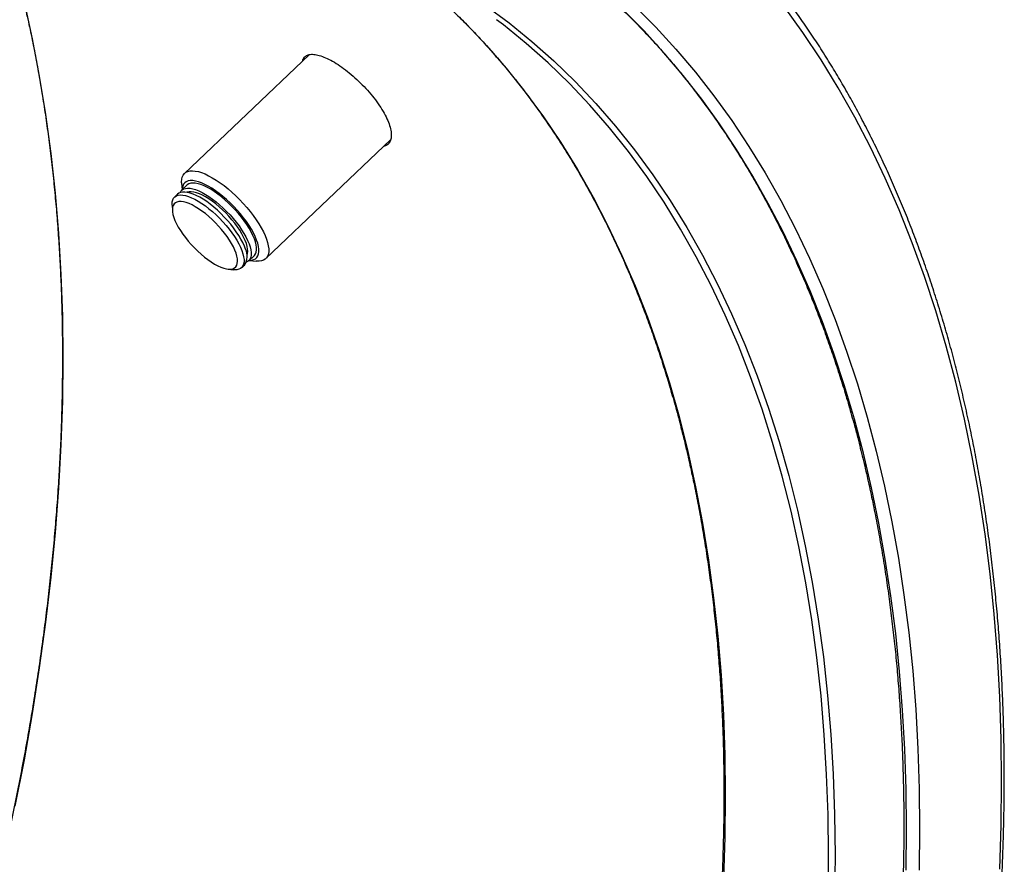
# Model space of a CAD drawing. Units: millimetres. Extents: x 0 to 420, y 0 to 297.
# Drawn here: x 370 to 397, y 157 to 179 of the extents above; entities that cross this region are included whole.
import ezdxf

# ---------------------------------------------------------------- set-up
doc = ezdxf.new("R2010")
doc.units = ezdxf.units.MM

msp = doc.modelspace()

# ---------------------------------------------------------------- linework, layer by layer
at = {"color": 7, "linetype": 'Continuous', "lineweight": 25}
for p, q in [((378.224, 178.461), (374.867, 175.264)), ((377.057, 172.965), (380.418, 176.166)), ((374.788, 175.006), (374.799, 174.818)), ((374.931, 174.944), (374.788, 174.808)), ((374.679, 174.704), (374.595, 174.624)), ((374.529, 174.411), (374.538, 174.261)), ((376.598, 172.908), (376.741, 173.044)), ((376.609, 172.918), (376.796, 172.898)), ((376.039, 172.684), (376.189, 172.668)), ((376.405, 172.723), (376.489, 172.803))]:
    msp.add_line(p, q, dxfattribs=at)
at = {"color": 8, "linetype": 'Continuous', "lineweight": 25, "flags": 128}
for points in [[(370.302, 158.212), (370.546, 159.463), (370.765, 160.706), (370.958, 161.941), (371.126, 163.166), (371.268, 164.381), (371.385, 165.586), (371.476, 166.778), (371.541, 167.958), (371.58, 169.125), (371.592, 170.277), (371.58, 171.414), (371.541, 172.536), (371.476, 173.641), (371.385, 174.729), (371.268, 175.799), (371.126, 176.85), (370.958, 177.881), (370.765, 178.892), (370.546, 179.883), (370.302, 180.852)], [(381.885, 179.849), (382.458, 179.293), (383.011, 178.709), (383.543, 178.096), (384.055, 177.456), (384.544, 176.788), (385.013, 176.093), (385.459, 175.372), (385.882, 174.624), (386.283, 173.851), (386.661, 173.053), (387.016, 172.23), (387.348, 171.384), (387.656, 170.514), (387.94, 169.622), (388.2, 168.707), (388.436, 167.771), (388.647, 166.814), (388.834, 165.837), (388.996, 164.84), (389.134, 163.825), (389.246, 162.791), (389.334, 161.74), (389.397, 160.673), (389.434, 159.589), (389.447, 158.49), (389.434, 157.377), (389.397, 156.25)], [(394.323, 156.488), (394.335, 157.587), (394.323, 158.672), (394.288, 159.744), (394.23, 160.8), (394.148, 161.841), (394.043, 162.866), (393.915, 163.874), (393.763, 164.865), (393.589, 165.837), (393.392, 166.792), (393.171, 167.727), (392.929, 168.642), (392.663, 169.538), (392.376, 170.412), (392.066, 171.265), (391.734, 172.096), (391.38, 172.905), (391.005, 173.691), (390.608, 174.453), (390.191, 175.192), (389.752, 175.907), (389.293, 176.597), (388.813, 177.261), (388.314, 177.9), (387.795, 178.514), (387.256, 179.101), (386.699, 179.661)], [(392.219, 155.769), (392.231, 156.883), (392.219, 157.982), (392.181, 159.065), (392.118, 160.133), (392.031, 161.184), (391.918, 162.218), (391.781, 163.233), (391.618, 164.23), (391.432, 165.207), (391.22, 166.164), (390.984, 167.1), (390.724, 168.014), (390.44, 168.907), (390.132, 169.777), (389.801, 170.623), (389.446, 171.445), (389.068, 172.244), (388.666, 173.017), (388.243, 173.764), (387.797, 174.486), (387.329, 175.181), (386.839, 175.849), (386.328, 176.489), (385.795, 177.102), (385.243, 177.686), (384.669, 178.241), (384.076, 178.768), (383.464, 179.265), (383.28, 179.405)]]:
    msp.add_lwpolyline(points, dxfattribs=at)
at = {"color": 7, "linetype": 'Continuous', "lineweight": 25, "flags": 128}
for points in [[(382.986, 179.787), (383.619, 179.319), (384.233, 178.821), (384.828, 178.293), (385.402, 177.736), (385.957, 177.15), (386.49, 176.536), (387.003, 175.894), (387.494, 175.225), (387.963, 174.528), (388.41, 173.805), (388.835, 173.056), (389.237, 172.281), (389.616, 171.481), (389.972, 170.656), (390.304, 169.808), (390.613, 168.936), (390.897, 168.041), (391.158, 167.124), (391.394, 166.186), (391.606, 165.227), (391.794, 164.247), (391.956, 163.248), (392.094, 162.231), (392.207, 161.194), (392.295, 160.141), (392.358, 159.071), (392.395, 157.984), (392.408, 156.883), (392.395, 155.767)], [(387.017, 179.763), (387.577, 179.2), (388.118, 178.61), (388.64, 177.994), (389.141, 177.352), (389.623, 176.684), (390.084, 175.991), (390.525, 175.274), (390.945, 174.531), (391.343, 173.765), (391.72, 172.976), (392.075, 172.163), (392.409, 171.328), (392.72, 170.471), (393.009, 169.593), (393.276, 168.693), (393.52, 167.774), (393.741, 166.834), (393.939, 165.876), (394.114, 164.898), (394.266, 163.903), (394.395, 162.89), (394.501, 161.861), (394.583, 160.815), (394.641, 159.754), (394.677, 158.677), (394.688, 157.587), (394.677, 156.483)], [(396.848, 156.514), (396.886, 157.695), (396.898, 158.863), (396.886, 160.016), (396.848, 161.154), (396.786, 162.276), (396.699, 163.382), (396.588, 164.471), (396.452, 165.542), (396.291, 166.594), (396.106, 167.628), (395.896, 168.642), (395.662, 169.635), (395.404, 170.608), (395.122, 171.559), (394.817, 172.488), (394.487, 173.394), (394.135, 174.277), (393.759, 175.136), (393.36, 175.971), (392.939, 176.781), (392.495, 177.566), (392.029, 178.325), (391.542, 179.058), (391.032, 179.764)], [(374.788, 175.006), (374.787, 175.035), (374.792, 175.104), (374.806, 175.165), (374.83, 175.216), (374.863, 175.259), (374.905, 175.293), (374.956, 175.316), (375.015, 175.33), (375.082, 175.333), (375.157, 175.326), (375.238, 175.31), (375.325, 175.283), (375.418, 175.247), (375.515, 175.201), (375.615, 175.147)], [(376.61, 172.919), (376.618, 172.919), (376.68, 172.924), (376.734, 172.938), (376.78, 172.962), (376.817, 172.996), (376.844, 173.04), (376.863, 173.092), (376.871, 173.153), (376.87, 173.221), (376.86, 173.297), (376.84, 173.379), (376.81, 173.467), (376.771, 173.56), (376.724, 173.657), (376.668, 173.757), (376.605, 173.86), (376.534, 173.963), (376.457, 174.067), (376.374, 174.17), (376.286, 174.272), (376.194, 174.371), (376.098, 174.466), (376.001, 174.557), (375.901, 174.643), (375.801, 174.723), (375.701, 174.795), (375.603, 174.861), (375.506, 174.918), (375.413, 174.967), (375.324, 175.007), (375.239, 175.037), (375.16, 175.057), (375.088, 175.068), (375.022, 175.068), (374.964, 175.059), (374.914, 175.039), (374.873, 175.01), (374.84, 174.971), (374.817, 174.923), (374.804, 174.867), (374.8, 174.82)], [(376.741, 173.044), (376.749, 173.052), (376.777, 173.092), (376.797, 173.141), (376.806, 173.199), (376.806, 173.264), (376.796, 173.337), (376.777, 173.416), (376.749, 173.501), (376.711, 173.591), (376.665, 173.685), (376.61, 173.783), (376.548, 173.882), (376.478, 173.982), (376.403, 174.082), (376.321, 174.182), (376.235, 174.28), (376.145, 174.374), (376.052, 174.465), (375.956, 174.552), (375.86, 174.633), (375.763, 174.707), (375.667, 174.774), (375.572, 174.834), (375.481, 174.885), (375.392, 174.928), (375.309, 174.961), (375.23, 174.984), (375.157, 174.998), (375.092, 175.002), (375.033, 174.996), (374.983, 174.979), (374.941, 174.953), (374.931, 174.944)], [(375.615, 175.147), (375.719, 175.084), (375.824, 175.012), (375.931, 174.934), (376.038, 174.848), (376.144, 174.757), (376.249, 174.66), (376.351, 174.558), (376.451, 174.453), (376.546, 174.345), (376.636, 174.236), (376.721, 174.125), (376.799, 174.014), (376.871, 173.904), (376.935, 173.795), (376.991, 173.69), (377.038, 173.588), (377.076, 173.49), (377.106, 173.397), (377.125, 173.31), (377.136, 173.23), (377.136, 173.158), (377.127, 173.093), (377.108, 173.037), (377.079, 172.989), (377.041, 172.951), (376.995, 172.923), (376.94, 172.904), (376.876, 172.896), (376.805, 172.897), (376.796, 172.898)], [(376.512, 173.218), (376.479, 173.306), (376.437, 173.398), (376.386, 173.494), (376.328, 173.592), (376.262, 173.692), (376.189, 173.792), (376.11, 173.892), (376.027, 173.991), (375.938, 174.087), (375.846, 174.18), (375.752, 174.269), (375.656, 174.353), (375.559, 174.431), (375.463, 174.502), (375.367, 174.565), (375.274, 174.621), (375.184, 174.668), (375.098, 174.705), (375.016, 174.734), (374.941, 174.752), (374.871, 174.761), (374.809, 174.76), (374.755, 174.748), (374.708, 174.727), (374.679, 174.704)], [(374.744, 174.745), (374.765, 174.782), (374.798, 174.817), (374.84, 174.843), (374.89, 174.859), (374.949, 174.866), (375.014, 174.862), (375.087, 174.848), (375.166, 174.825), (375.25, 174.792), (375.338, 174.749), (375.43, 174.698), (375.524, 174.638), (375.62, 174.571), (375.717, 174.497), (375.813, 174.416), (375.909, 174.329), (376.002, 174.238), (376.092, 174.144), (376.178, 174.046), (376.26, 173.946), (376.335, 173.846), (376.405, 173.746), (376.467, 173.646), (376.522, 173.549), (376.568, 173.455), (376.606, 173.365), (376.634, 173.28), (376.654, 173.201), (376.663, 173.128), (376.663, 173.062), (376.654, 173.005), (376.635, 172.956), (376.606, 172.915), (376.568, 172.885), (376.533, 172.867)], [(376.551, 173.054), (376.566, 173.101), (376.572, 173.158), (376.568, 173.223), (376.555, 173.295), (376.533, 173.373), (376.501, 173.457), (376.46, 173.544), (376.412, 173.636), (376.355, 173.729), (376.291, 173.824), (376.22, 173.92), (376.143, 174.015), (376.062, 174.108), (375.977, 174.198), (375.888, 174.284), (375.798, 174.366), (375.706, 174.443), (375.614, 174.513), (375.523, 174.575), (375.434, 174.63), (375.347, 174.677), (375.265, 174.714), (375.187, 174.742), (375.115, 174.761), (375.049, 174.769), (374.99, 174.768), (374.938, 174.756), (374.932, 174.754)], [(374.529, 174.411), (374.528, 174.437), (374.533, 174.499), (374.548, 174.553), (374.571, 174.597), (374.604, 174.633), (374.646, 174.659), (374.697, 174.675), (374.755, 174.682), (374.821, 174.678), (374.894, 174.664), (374.972, 174.641), (375.056, 174.608), (375.144, 174.565), (375.236, 174.514), (375.331, 174.454), (375.427, 174.387), (375.523, 174.312), (375.62, 174.232), (375.715, 174.145), (375.809, 174.054), (375.899, 173.959), (375.985, 173.862), (376.066, 173.762), (376.142, 173.662), (376.211, 173.561), (376.274, 173.462), (376.328, 173.365), (376.375, 173.271), (376.412, 173.181), (376.441, 173.096), (376.46, 173.017), (376.47, 172.944), (376.47, 172.878), (376.46, 172.821), (376.441, 172.771), (376.413, 172.731), (376.375, 172.7), (376.329, 172.679), (376.274, 172.668), (376.212, 172.667), (376.189, 172.668)], [(375.156, 174.366), (375.07, 174.413), (374.987, 174.45), (374.909, 174.478), (374.837, 174.496), (374.771, 174.505), (374.712, 174.504), (374.661, 174.492), (374.618, 174.471), (374.584, 174.44), (374.559, 174.4), (374.543, 174.351), (374.537, 174.293), (374.54, 174.228), (374.553, 174.157), (374.576, 174.078), (374.608, 173.995), (374.648, 173.907), (374.697, 173.816), (374.754, 173.722), (374.818, 173.627), (374.889, 173.532), (374.965, 173.437), (375.047, 173.344), (375.132, 173.254), (375.221, 173.167), (375.311, 173.085), (375.403, 173.009), (375.495, 172.939), (375.586, 172.876), (375.675, 172.821), (375.762, 172.775), (375.844, 172.737), (375.922, 172.709), (375.994, 172.691), (376.06, 172.682), (376.119, 172.684), (376.17, 172.695), (376.213, 172.717), (376.248, 172.748), (376.273, 172.788), (376.288, 172.837), (376.294, 172.894), (376.291, 172.959), (376.278, 173.031), (376.255, 173.109), (376.224, 173.192), (376.183, 173.28), (376.134, 173.371), (376.077, 173.465), (376.013, 173.56), (375.942, 173.656), (375.866, 173.75), (375.785, 173.843), (375.699, 173.934), (375.611, 174.02), (375.52, 174.102), (375.428, 174.178), (375.336, 174.248), (375.245, 174.311), (375.156, 174.366)]]:
    msp.add_lwpolyline(points, dxfattribs=at)
at = {"color": 7, "linetype": 'Continuous', "lineweight": 25}
msp.add_arc((376.138, 173.031), 0.418, 327.0909, 26.6002, dxfattribs=at)
for points, knots in [([(359.763, 90.589), (359.864, 90.658), (360.159, 90.859), (360.647, 91.198), (361.224, 91.61), (361.801, 92.03), (362.377, 92.459), (362.951, 92.897), (363.524, 93.343), (364.095, 93.798), (364.665, 94.262), (365.233, 94.733), (365.799, 95.213), (366.363, 95.702), (366.925, 96.198), (367.485, 96.702), (368.042, 97.214), (368.598, 97.734), (369.15, 98.261), (369.7, 98.796), (370.247, 99.338), (370.791, 99.888), (371.333, 100.445), (371.871, 101.009), (372.406, 101.58), (372.937, 102.158), (373.465, 102.742), (373.99, 103.333), (374.511, 103.931), (375.029, 104.535), (375.542, 105.146), (376.052, 105.762), (376.557, 106.385), (377.059, 107.013), (377.556, 107.647), (378.049, 108.287), (378.537, 108.932), (379.021, 109.583), (379.5, 110.239), (379.974, 110.9), (380.444, 111.566), (380.908, 112.236), (381.368, 112.912), (381.823, 113.592), (382.272, 114.276), (382.716, 114.965), (383.155, 115.658), (383.588, 116.355), (384.015, 117.056), (384.437, 117.761), (384.853, 118.469), (385.264, 119.18), (385.668, 119.895), (386.067, 120.613), (386.459, 121.334), (386.846, 122.058), (387.226, 122.785), (387.599, 123.514), (387.967, 124.246), (388.328, 124.98), (388.682, 125.716), (389.03, 126.454), (389.371, 127.194), (389.706, 127.935), (390.033, 128.678), (390.354, 129.423), (390.668, 130.169), (390.975, 130.915), (391.275, 131.663), (391.567, 132.412), (391.853, 133.161), (392.131, 133.91), (392.402, 134.66), (392.666, 135.41), (392.922, 136.16), (393.171, 136.91), (393.412, 137.66), (393.645, 138.409), (393.872, 139.158), (394.09, 139.906), (394.301, 140.653), (394.504, 141.399), (394.699, 142.144), (394.887, 142.888), (395.066, 143.63), (395.238, 144.37), (395.402, 145.109), (395.557, 145.845), (395.705, 146.58), (395.845, 147.312), (395.977, 148.042), (396.1, 148.77), (396.216, 149.495), (396.323, 150.217), (396.423, 150.936), (396.514, 151.652), (396.597, 152.364), (396.671, 153.074), (396.738, 153.779), (396.796, 154.481), (396.846, 155.18), (396.888, 155.874), (396.921, 156.564), (396.946, 157.25), (396.963, 157.931), (396.972, 158.608), (396.972, 159.281), (396.964, 159.948), (396.947, 160.611), (396.923, 161.268), (396.89, 161.921), (396.849, 162.568), (396.799, 163.209), (396.741, 163.845), (396.675, 164.475), (396.601, 165.1), (396.518, 165.718), (396.428, 166.33), (396.329, 166.936), (396.222, 167.536), (396.106, 168.129), (395.983, 168.716), (395.851, 169.296), (395.712, 169.869), (395.564, 170.435), (395.408, 170.994), (395.244, 171.546), (395.073, 172.09), (394.893, 172.627), (394.705, 173.157), (394.51, 173.679), (394.307, 174.193), (394.096, 174.699), (393.877, 175.198), (393.651, 175.688), (393.416, 176.17), (393.175, 176.644), (392.926, 177.11), (392.669, 177.567), (392.405, 178.015), (392.133, 178.455), (391.854, 178.886), (391.568, 179.309), (391.275, 179.722), (390.975, 180.127), (390.667, 180.522), (390.352, 180.908), (390.031, 181.285), (389.703, 181.653), (389.367, 182.011), (389.026, 182.36), (388.677, 182.699), (388.322, 183.029), (387.96, 183.349), (387.592, 183.659), (387.218, 183.96), (386.837, 184.251), (386.45, 184.531), (386.143, 184.745), (385.963, 184.861), (385.916, 184.892)], [0, 0, 0, 0, 0.003358, 0.009737, 0.016116, 0.022494, 0.028873, 0.035251, 0.04163, 0.048008, 0.054386, 0.060764, 0.067142, 0.07352, 0.079897, 0.086275, 0.092652, 0.09903, 0.105407, 0.111784, 0.118162, 0.124539, 0.130915, 0.137292, 0.143669, 0.150046, 0.156422, 0.162799, 0.169175, 0.175552, 0.181928, 0.188304, 0.19468, 0.201057, 0.207433, 0.213809, 0.220185, 0.226561, 0.232936, 0.239312, 0.245688, 0.252064, 0.258439, 0.264815, 0.271191, 0.277567, 0.283942, 0.290318, 0.296693, 0.303069, 0.309445, 0.31582, 0.322196, 0.328571, 0.334947, 0.341323, 0.347698, 0.354074, 0.36045, 0.366825, 0.373201, 0.379577, 0.385952, 0.392328, 0.398704, 0.40508, 0.411456, 0.417832, 0.424208, 0.430584, 0.43696, 0.443336, 0.449713, 0.456089, 0.462465, 0.468842, 0.475219, 0.481595, 0.487972, 0.494349, 0.500726, 0.507103, 0.51348, 0.519857, 0.526234, 0.532612, 0.538989, 0.545367, 0.551744, 0.558122, 0.5645, 0.570878, 0.577256, 0.583634, 0.590013, 0.596391, 0.60277, 0.609148, 0.615527, 0.621906, 0.628285, 0.634664, 0.641043, 0.647422, 0.653801, 0.660181, 0.66656, 0.67294, 0.679319, 0.685699, 0.692079, 0.698458, 0.704838, 0.711218, 0.717597, 0.723977, 0.730356, 0.736735, 0.743115, 0.749494, 0.755873, 0.762251, 0.76863, 0.775008, 0.781386, 0.787764, 0.794141, 0.800518, 0.806894, 0.81327, 0.819645, 0.826019, 0.832393, 0.838767, 0.845139, 0.851511, 0.857882, 0.864252, 0.870621, 0.876989, 0.883356, 0.889722, 0.896087, 0.902451, 0.908814, 0.915176, 0.921536, 0.927896, 0.934254, 0.940611, 0.946967, 0.953322, 0.959676, 0.96603, 0.972382, 0.978734, 0.985085, 0.991435, 0.997785, 1, 1, 1, 1]), ([(319.082, 114.583), (319.082, 114.694), (319.083, 115.017), (319.091, 115.556), (319.107, 116.199), (319.132, 116.848), (319.165, 117.5), (319.207, 118.157), (319.256, 118.818), (319.314, 119.482), (319.38, 120.15), (319.455, 120.822), (319.537, 121.497), (319.628, 122.176), (319.726, 122.857), (319.833, 123.541), (319.948, 124.228), (320.071, 124.918), (320.202, 125.61), (320.341, 126.305), (320.488, 127.001), (320.643, 127.7), (320.806, 128.4), (320.977, 129.103), (321.155, 129.806), (321.342, 130.511), (321.536, 131.217), (321.737, 131.924), (321.947, 132.632), (322.164, 133.341), (322.389, 134.051), (322.621, 134.76), (322.86, 135.47), (323.107, 136.18), (323.362, 136.89), (323.624, 137.6), (323.892, 138.309), (324.169, 139.018), (324.452, 139.726), (324.742, 140.433), (325.039, 141.139), (325.343, 141.843), (325.654, 142.547), (325.972, 143.249), (326.297, 143.949), (326.628, 144.647), (326.966, 145.343), (327.31, 146.037), (327.66, 146.729), (328.017, 147.419), (328.38, 148.105), (328.75, 148.789), (329.125, 149.47), (329.507, 150.148), (329.894, 150.823), (330.287, 151.494), (330.686, 152.161), (331.09, 152.825), (331.5, 153.486), (331.916, 154.142), (332.337, 154.793), (332.763, 155.441), (333.194, 156.084), (333.631, 156.723), (334.072, 157.357), (334.518, 157.986), (334.969, 158.609), (335.425, 159.228), (335.885, 159.842), (336.35, 160.45), (336.819, 161.052), (337.292, 161.649), (337.77, 162.24), (338.251, 162.824), (338.737, 163.403), (339.226, 163.976), (339.719, 164.542), (340.215, 165.101), (340.715, 165.654), (341.219, 166.2), (341.726, 166.74), (342.235, 167.272), (342.748, 167.797), (343.264, 168.315), (343.782, 168.826), (344.304, 169.329), (344.827, 169.824), (345.354, 170.312), (345.882, 170.792), (346.413, 171.264), (346.946, 171.728), (347.48, 172.184), (348.017, 172.632), (348.555, 173.071), (349.095, 173.502), (349.637, 173.925), (350.179, 174.338), (350.723, 174.743), (351.268, 175.14), (351.814, 175.527), (352.361, 175.905), (352.909, 176.275), (353.457, 176.635), (354.006, 176.986), (354.555, 177.327), (355.104, 177.66), (355.653, 177.982), (356.203, 178.295), (356.752, 178.599), (357.301, 178.893), (357.85, 179.177), (358.398, 179.452), (358.945, 179.716), (359.492, 179.971), (360.037, 180.215), (360.582, 180.45), (361.126, 180.674), (361.668, 180.889), (362.209, 181.093), (362.749, 181.287), (363.287, 181.47), (363.823, 181.644), (364.357, 181.807), (364.889, 181.96), (365.419, 182.102), (365.947, 182.233), (366.473, 182.355), (366.996, 182.466), (367.517, 182.566), (368.035, 182.655), (368.55, 182.735), (369.062, 182.803), (369.571, 182.861), (370.077, 182.908), (370.58, 182.945), (371.079, 182.971), (371.575, 182.986), (372.067, 182.991), (372.556, 182.985), (373.041, 182.969), (373.522, 182.942), (373.998, 182.904), (374.471, 182.855), (374.94, 182.796), (375.404, 182.727), (375.863, 182.646), (376.319, 182.555), (376.769, 182.454), (377.215, 182.342), (377.656, 182.219), (378.091, 182.086), (378.522, 181.943), (378.948, 181.789), (379.335, 181.639), (379.578, 181.535), (379.682, 181.491)], [0, 0, 0, 0, 0.003454, 0.0100182, 0.0165825, 0.0231469, 0.0297113, 0.0362757, 0.0428402, 0.0494048, 0.0559694, 0.062534, 0.0690987, 0.0756635, 0.0822283, 0.0887932, 0.0953582, 0.1019232, 0.1084883, 0.1150534, 0.1216186, 0.1281839, 0.1347492, 0.1413146, 0.1478801, 0.1544456, 0.1610111, 0.1675767, 0.1741424, 0.1807081, 0.1872739, 0.1938397, 0.2004056, 0.2069715, 0.2135374, 0.2201034, 0.2266694, 0.2332355, 0.2398016, 0.2463677, 0.2529339, 0.2595001, 0.2660663, 0.2726325, 0.2791988, 0.2857651, 0.2923314, 0.2988977, 0.3054641, 0.3120304, 0.3185968, 0.3251631, 0.3317295, 0.3382959, 0.3448623, 0.3514287, 0.3579951, 0.3645614, 0.3711278, 0.3776942, 0.3842605, 0.3908269, 0.3973932, 0.4039595, 0.4105258, 0.4170921, 0.4236583, 0.4302246, 0.4367908, 0.4433569, 0.4499231, 0.4564892, 0.4630552, 0.4696213, 0.4761873, 0.4827532, 0.4893191, 0.495885, 0.5024508, 0.5090166, 0.5155823, 0.522148, 0.5287136, 0.5352792, 0.5418447, 0.5484101, 0.5549755, 0.5615408, 0.5681061, 0.5746713, 0.5812364, 0.5878015, 0.5943665, 0.6009314, 0.6074963, 0.6140611, 0.6206259, 0.6271906, 0.6337552, 0.6403197, 0.6468842, 0.6534486, 0.660013, 0.6665773, 0.6731416, 0.6797058, 0.68627, 0.6928341, 0.6993982, 0.7059623, 0.7125263, 0.7190904, 0.7256544, 0.7322184, 0.7387825, 0.7453466, 0.7519107, 0.7584749, 0.7650391, 0.7716034, 0.7781678, 0.7847324, 0.791297, 0.7978619, 0.8044269, 0.8109921, 0.8175575, 0.8241232, 0.8306892, 0.8372555, 0.8438222, 0.8503892, 0.8569566, 0.8635245, 0.8700928, 0.8766617, 0.883231, 0.8898009, 0.8963715, 0.9029426, 0.9095143, 0.9160868, 0.9226599, 0.9292336, 0.9358081, 0.9423833, 0.9489592, 0.9555358, 0.962113, 0.968691, 0.9752695, 0.9818487, 0.9884284, 0.9950086, 1, 1, 1, 1]), ([(369.678, 182.869), (369.682, 182.858), (369.746, 182.677), (369.861, 182.319), (370.024, 181.796), (370.179, 181.264), (370.325, 180.726), (370.464, 180.18), (370.594, 179.628), (370.716, 179.069), (370.831, 178.503), (370.937, 177.93), (371.035, 177.351), (371.125, 176.766), (371.207, 176.175), (371.281, 175.577), (371.346, 174.974), (371.404, 174.365), (371.453, 173.75), (371.494, 173.129), (371.526, 172.503), (371.551, 171.872), (371.567, 171.236), (371.575, 170.595), (371.574, 169.949), (371.566, 169.298), (371.549, 168.643), (371.524, 167.983), (371.49, 167.319), (371.449, 166.651), (371.399, 165.979), (371.341, 165.303), (371.274, 164.623), (371.2, 163.94), (371.117, 163.253), (371.026, 162.564), (370.927, 161.871), (370.82, 161.175), (370.705, 160.476), (370.582, 159.775), (370.45, 159.071), (370.311, 158.365), (370.164, 157.657), (370.008, 156.946), (369.845, 156.234), (369.674, 155.52), (369.495, 154.805), (369.308, 154.088), (369.114, 153.37), (368.911, 152.651), (368.701, 151.931), (368.484, 151.21), (368.259, 150.488), (368.026, 149.767), (367.786, 149.044), (367.538, 148.322), (367.283, 147.6), (367.021, 146.877), (366.751, 146.156), (366.474, 145.434), (366.19, 144.714), (365.899, 143.994), (365.601, 143.275), (365.296, 142.557), (364.984, 141.84), (364.665, 141.125), (364.34, 140.412), (364.008, 139.7), (363.669, 138.99), (363.323, 138.282), (362.972, 137.577), (362.613, 136.874), (362.249, 136.173), (361.878, 135.475), (361.501, 134.78), (361.118, 134.088), (360.729, 133.398), (360.334, 132.713), (359.934, 132.03), (359.527, 131.351), (359.115, 130.676), (358.698, 130.005), (358.274, 129.338), (357.846, 128.675), (357.412, 128.016), (356.974, 127.362), (356.53, 126.712), (356.081, 126.067), (355.627, 125.427), (355.168, 124.792), (354.705, 124.162), (354.237, 123.538), (353.765, 122.919), (353.288, 122.305), (352.807, 121.697), (352.322, 121.095), (351.833, 120.499), (351.34, 119.909), (350.843, 119.325), (350.342, 118.748), (349.838, 118.177), (349.33, 117.613), (348.819, 117.055), (348.304, 116.504), (347.786, 115.961), (347.265, 115.424), (346.742, 114.894), (346.215, 114.372), (345.686, 113.857), (345.154, 113.35), (344.619, 112.851), (344.082, 112.359), (343.543, 111.875), (343.002, 111.399), (342.459, 110.931), (341.914, 110.472), (341.367, 110.02), (340.818, 109.577), (340.268, 109.143), (339.716, 108.717), (339.163, 108.299), (338.609, 107.891), (338.054, 107.491), (337.498, 107.1), (336.941, 106.719), (336.384, 106.346), (335.825, 105.983), (335.267, 105.628), (334.708, 105.283), (334.181, 104.968), (333.743, 104.711), (333.304, 104.46), (332.833, 104.197), (332.274, 103.893), (331.716, 103.6), (331.157, 103.316), (330.6, 103.042), (330.043, 102.777), (329.487, 102.523), (328.932, 102.279), (328.377, 102.045), (327.824, 101.821), (327.273, 101.607), (326.722, 101.404), (326.174, 101.21), (325.626, 101.027), (325.081, 100.854), (324.538, 100.692), (323.996, 100.54), (323.457, 100.399), (323.032, 100.294), (322.787, 100.239), (322.721, 100.224)], [0, 0, 0, 0, 0.000459, 0.007226, 0.013993, 0.02076, 0.027526, 0.034292, 0.041059, 0.047825, 0.054591, 0.061357, 0.068123, 0.074889, 0.081654, 0.08842, 0.095186, 0.101952, 0.108718, 0.115483, 0.122249, 0.129015, 0.13578, 0.142546, 0.149312, 0.156078, 0.162843, 0.169609, 0.176375, 0.183141, 0.189907, 0.196672, 0.203438, 0.210204, 0.21697, 0.223736, 0.230502, 0.237268, 0.244034, 0.2508, 0.257566, 0.264333, 0.271099, 0.277865, 0.284631, 0.291398, 0.298164, 0.30493, 0.311697, 0.318463, 0.325229, 0.331996, 0.338762, 0.345529, 0.352295, 0.359062, 0.365828, 0.372595, 0.379362, 0.386128, 0.392895, 0.399661, 0.406428, 0.413195, 0.419962, 0.426728, 0.433495, 0.440262, 0.447028, 0.453795, 0.460562, 0.467329, 0.474095, 0.480862, 0.487629, 0.494396, 0.501163, 0.507929, 0.514696, 0.521463, 0.52823, 0.534997, 0.541763, 0.54853, 0.555297, 0.562064, 0.56883, 0.575597, 0.582364, 0.589131, 0.595897, 0.602664, 0.609431, 0.616197, 0.622964, 0.629731, 0.636497, 0.643264, 0.65003, 0.656797, 0.663563, 0.67033, 0.677096, 0.683863, 0.690629, 0.697396, 0.704162, 0.710929, 0.717695, 0.724461, 0.731227, 0.737994, 0.74476, 0.751526, 0.758292, 0.765058, 0.771824, 0.77859, 0.785356, 0.792122, 0.798888, 0.805654, 0.81242, 0.819186, 0.825952, 0.832718, 0.839483, 0.846249, 0.853015, 0.859781, 0.865369, 0.868929, 0.875695, 0.88246, 0.889226, 0.895992, 0.902757, 0.909523, 0.916288, 0.923054, 0.92982, 0.936585, 0.943351, 0.950117, 0.956883, 0.963648, 0.970414, 0.97718, 0.983946, 0.990712, 0.997479, 1, 1, 1, 1]), ([(384.079, 181.766), (384.16, 181.712), (384.368, 181.574), (384.696, 181.341), (385.064, 181.067), (385.426, 180.782), (385.782, 180.488), (386.131, 180.185), (386.473, 179.871), (386.809, 179.548), (387.139, 179.216), (387.462, 178.874), (387.777, 178.523), (388.086, 178.163), (388.389, 177.793), (388.684, 177.414), (388.972, 177.027), (389.253, 176.63), (389.527, 176.224), (389.793, 175.81), (390.053, 175.387), (390.305, 174.955), (390.549, 174.515), (390.787, 174.067), (391.016, 173.61), (391.239, 173.145), (391.453, 172.672), (391.66, 172.191), (391.86, 171.702), (392.052, 171.205), (392.236, 170.701), (392.412, 170.188), (392.58, 169.669), (392.741, 169.142), (392.893, 168.608), (393.038, 168.066), (393.175, 167.518), (393.304, 166.963), (393.424, 166.401), (393.537, 165.832), (393.642, 165.256), (393.738, 164.675), (393.827, 164.086), (393.907, 163.492), (393.98, 162.892), (394.044, 162.286), (394.1, 161.673), (394.147, 161.056), (394.187, 160.432), (394.218, 159.804), (394.241, 159.17), (394.256, 158.531), (394.263, 157.887), (394.261, 157.238), (394.251, 156.584), (394.233, 155.926), (394.207, 155.263), (394.172, 154.596), (394.129, 153.925), (394.078, 153.25), (394.019, 152.571), (393.952, 151.888), (393.876, 151.202), (393.793, 150.513), (393.701, 149.82), (393.601, 149.124), (393.493, 148.425), (393.377, 147.723), (393.252, 147.019), (393.12, 146.312), (392.98, 145.602), (392.832, 144.891), (392.675, 144.178), (392.511, 143.462), (392.339, 142.745), (392.16, 142.026), (391.972, 141.306), (391.777, 140.585), (391.574, 139.862), (391.363, 139.139), (391.144, 138.415), (390.918, 137.69), (390.685, 136.965), (390.444, 136.239), (390.195, 135.513), (389.94, 134.787), (389.676, 134.061), (389.406, 133.336), (389.128, 132.611), (388.844, 131.887), (388.552, 131.163), (388.253, 130.441), (387.947, 129.719), (387.634, 128.999), (387.315, 128.28), (386.988, 127.563), (386.655, 126.847), (386.316, 126.134), (385.969, 125.422), (385.617, 124.713), (385.258, 124.005), (384.892, 123.301), (384.521, 122.599), (384.143, 121.9), (383.759, 121.203), (383.369, 120.51), (382.974, 119.82), (382.572, 119.134), (382.165, 118.451), (381.752, 117.771), (381.333, 117.096), (380.909, 116.424), (380.48, 115.757), (380.045, 115.094), (379.606, 114.435), (379.161, 113.781), (378.711, 113.132), (378.256, 112.487), (377.796, 111.848), (377.332, 111.213), (376.863, 110.584), (376.39, 109.96), (375.912, 109.342), (375.43, 108.729), (374.944, 108.123), (374.454, 107.522), (373.959, 106.927), (373.461, 106.338), (372.959, 105.756), (372.454, 105.18), (371.945, 104.611), (371.432, 104.048), (370.916, 103.492), (370.397, 102.943), (369.875, 102.401), (369.35, 101.867), (368.822, 101.339), (368.291, 100.819), (367.758, 100.307), (367.222, 99.802), (366.684, 99.305), (366.143, 98.815), (365.6, 98.334), (365.056, 97.86), (364.509, 97.395), (363.961, 96.938), (363.41, 96.49), (362.859, 96.049), (362.305, 95.618), (361.751, 95.195), (361.195, 94.78), (360.638, 94.375), (360.081, 93.978), (359.631, 93.666), (359.367, 93.486), (359.289, 93.434)], [0, 0, 0, 0, 0.004199, 0.010804, 0.017408, 0.024012, 0.030615, 0.037217, 0.043818, 0.050418, 0.057018, 0.063616, 0.070213, 0.076808, 0.083402, 0.089995, 0.096587, 0.103178, 0.109767, 0.116354, 0.122941, 0.129526, 0.13611, 0.142693, 0.149275, 0.155856, 0.162436, 0.169015, 0.175593, 0.182171, 0.188747, 0.195323, 0.201898, 0.208473, 0.215047, 0.221621, 0.228194, 0.234767, 0.241339, 0.247912, 0.254484, 0.261055, 0.267627, 0.274198, 0.280769, 0.287341, 0.293912, 0.300483, 0.307053, 0.313624, 0.320195, 0.326766, 0.333337, 0.339908, 0.346479, 0.35305, 0.359622, 0.366193, 0.372764, 0.379336, 0.385907, 0.392479, 0.399051, 0.405622, 0.412194, 0.418767, 0.425339, 0.431911, 0.438484, 0.445056, 0.451629, 0.458202, 0.464774, 0.471347, 0.477921, 0.484494, 0.491067, 0.497641, 0.504214, 0.510788, 0.517362, 0.523936, 0.530509, 0.537083, 0.543658, 0.550232, 0.556806, 0.56338, 0.569955, 0.576529, 0.583104, 0.589679, 0.596253, 0.602828, 0.609403, 0.615977, 0.622552, 0.629127, 0.635702, 0.642277, 0.648852, 0.655427, 0.662002, 0.668577, 0.675152, 0.681727, 0.688303, 0.694878, 0.701453, 0.708028, 0.714603, 0.721178, 0.727753, 0.734328, 0.740903, 0.747478, 0.754053, 0.760628, 0.767202, 0.773777, 0.780352, 0.786927, 0.793501, 0.800076, 0.80665, 0.813225, 0.819799, 0.826374, 0.832948, 0.839522, 0.846096, 0.85267, 0.859244, 0.865818, 0.872391, 0.878965, 0.885538, 0.892112, 0.898685, 0.905258, 0.911831, 0.918404, 0.924977, 0.931549, 0.938122, 0.944694, 0.951267, 0.957839, 0.964411, 0.970983, 0.977555, 0.984126, 0.990698, 0.99727, 1, 1, 1, 1]), ([(380.37, 181.104), (380.406, 181.078), (380.563, 180.963), (380.835, 180.75), (381.186, 180.465), (381.53, 180.17), (381.867, 179.865), (382.198, 179.551), (382.522, 179.227), (382.84, 178.893), (383.15, 178.55), (383.454, 178.198), (383.751, 177.837), (384.041, 177.466), (384.324, 177.087), (384.6, 176.698), (384.868, 176.301), (385.13, 175.895), (385.384, 175.48), (385.631, 175.057), (385.87, 174.625), (386.102, 174.185), (386.327, 173.736), (386.543, 173.279), (386.753, 172.814), (386.954, 172.341), (387.148, 171.861), (387.335, 171.372), (387.513, 170.876), (387.684, 170.372), (387.847, 169.861), (388.002, 169.342), (388.149, 168.816), (388.288, 168.283), (388.419, 167.744), (388.542, 167.197), (388.657, 166.643), (388.764, 166.083), (388.863, 165.517), (388.953, 164.944), (389.036, 164.364), (389.11, 163.779), (389.177, 163.188), (389.235, 162.591), (389.285, 161.988), (389.326, 161.38), (389.36, 160.766), (389.385, 160.147), (389.402, 159.522), (389.41, 158.893), (389.411, 158.259), (389.403, 157.62), (389.387, 156.976), (389.363, 156.329), (389.33, 155.676), (389.289, 155.02), (389.24, 154.36), (389.183, 153.695), (389.118, 153.028), (389.044, 152.356), (388.962, 151.681), (388.872, 151.003), (388.774, 150.322), (388.668, 149.638), (388.554, 148.951), (388.432, 148.261), (388.301, 147.569), (388.163, 146.875), (388.017, 146.179), (387.862, 145.48), (387.7, 144.78), (387.53, 144.078), (387.352, 143.374), (387.166, 142.67), (386.973, 141.964), (386.772, 141.256), (386.563, 140.548), (386.346, 139.84), (386.122, 139.131), (385.891, 138.421), (385.652, 137.711), (385.405, 137.001), (385.151, 136.291), (384.89, 135.581), (384.622, 134.872), (384.347, 134.163), (384.064, 133.455), (383.774, 132.748), (383.477, 132.042), (383.174, 131.337), (382.863, 130.634), (382.546, 129.932), (382.222, 129.232), (381.892, 128.533), (381.554, 127.837), (381.211, 127.142), (380.861, 126.45), (380.504, 125.761), (380.142, 125.074), (379.773, 124.39), (379.398, 123.708), (379.017, 123.03), (378.63, 122.355), (378.237, 121.684), (377.839, 121.016), (377.435, 120.352), (377.025, 119.691), (376.61, 119.035), (376.19, 118.383), (375.764, 117.735), (375.333, 117.091), (374.897, 116.452), (374.456, 115.818), (374.011, 115.189), (373.56, 114.565), (373.105, 113.945), (372.645, 113.331), (372.18, 112.723), (371.712, 112.12), (371.239, 111.523), (370.762, 110.932), (370.28, 110.346), (369.795, 109.767), (369.306, 109.194), (368.814, 108.628), (368.317, 108.067), (367.818, 107.514), (367.314, 106.967), (366.808, 106.427), (366.298, 105.894), (365.786, 105.369), (365.27, 104.85), (364.752, 104.339), (364.231, 103.835), (363.707, 103.339), (363.181, 102.851), (362.653, 102.37), (362.123, 101.897), (361.59, 101.433), (361.055, 100.976), (360.519, 100.528), (359.981, 100.088), (359.441, 99.656), (358.9, 99.233), (358.357, 98.819), (357.813, 98.413), (357.268, 98.016), (356.722, 97.628), (356.175, 97.249), (355.628, 96.879), (355.08, 96.518), (354.531, 96.166), (353.982, 95.824), (353.433, 95.491), (352.883, 95.167), (352.334, 94.853), (351.785, 94.549), (351.236, 94.254), (350.687, 93.969), (350.139, 93.694), (349.592, 93.429), (349.045, 93.173), (348.499, 92.928), (347.954, 92.693), (347.41, 92.467), (346.868, 92.252), (346.327, 92.047), (345.787, 91.852), (345.249, 91.668), (344.713, 91.494), (344.179, 91.33), (343.646, 91.176), (343.116, 91.033), (342.588, 90.901), (342.062, 90.778), (341.538, 90.667), (341.018, 90.566), (340.499, 90.475), (339.984, 90.395), (339.472, 90.326), (338.962, 90.267), (338.456, 90.219), (337.953, 90.181), (337.453, 90.154), (336.957, 90.138), (336.465, 90.133), (335.976, 90.138), (335.491, 90.153), (335.01, 90.18), (334.532, 90.217), (334.059, 90.264), (333.591, 90.322), (333.126, 90.391), (332.666, 90.471), (332.211, 90.561), (331.76, 90.661), (331.314, 90.772), (330.872, 90.894), (330.436, 91.026), (330.005, 91.169), (329.579, 91.322), (329.158, 91.486), (328.873, 91.603), (328.729, 91.668), (328.721, 91.671)], [0, 0, 0, 0, 0.0014895, 0.0064912, 0.0114927, 0.0164939, 0.0214948, 0.0264952, 0.0314953, 0.0364948, 0.0414939, 0.0464925, 0.0514906, 0.0564881, 0.0614852, 0.0664817, 0.0714776, 0.0764731, 0.081468, 0.0864625, 0.0914565, 0.09645, 0.1014431, 0.1064358, 0.111428, 0.11642, 0.1214115, 0.1264028, 0.1313937, 0.1363844, 0.1413748, 0.146365, 0.1513549, 0.1563447, 0.1613343, 0.1663238, 0.1713131, 0.1763023, 0.1812914, 0.1862805, 0.1912694, 0.1962583, 0.2012472, 0.206236, 0.2112247, 0.2162135, 0.2212022, 0.226191, 0.2311797, 0.2361685, 0.2411573, 0.2461461, 0.2511349, 0.2561237, 0.2611126, 0.2661015, 0.2710904, 0.2760794, 0.2810685, 0.2860575, 0.2910467, 0.2960358, 0.301025, 0.3060143, 0.3110036, 0.3159929, 0.3209823, 0.3259718, 0.3309613, 0.3359508, 0.3409404, 0.34593, 0.3509197, 0.3559094, 0.3608992, 0.365889, 0.3708788, 0.3758687, 0.3808586, 0.3858486, 0.3908386, 0.3958286, 0.4008186, 0.4058087, 0.4107988, 0.415789, 0.4207792, 0.4257694, 0.4307596, 0.4357498, 0.4407401, 0.4457304, 0.4507207, 0.455711, 0.4607013, 0.4656917, 0.470682, 0.4756724, 0.4806628, 0.4856531, 0.4906435, 0.4956339, 0.5006243, 0.5056147, 0.5106051, 0.5155955, 0.5205859, 0.5255762, 0.5305666, 0.535557, 0.5405473, 0.5455377, 0.550528, 0.5555183, 0.5605086, 0.5654988, 0.5704891, 0.5754793, 0.5804695, 0.5854597, 0.5904499, 0.59544, 0.6004301, 0.6054202, 0.6104102, 0.6154002, 0.6203902, 0.6253801, 0.63037, 0.6353598, 0.6403496, 0.6453394, 0.6503291, 0.6553188, 0.6603085, 0.665298, 0.6702876, 0.6752771, 0.6802665, 0.6852559, 0.6902453, 0.6952346, 0.7002238, 0.705213, 0.7102022, 0.7151913, 0.7201803, 0.7251693, 0.7301583, 0.7351472, 0.740136, 0.7451249, 0.7501136, 0.7551024, 0.7600911, 0.7650798, 0.7700684, 0.7750571, 0.7800457, 0.7850343, 0.7900229, 0.7950115, 0.8000001, 0.8049888, 0.8099774, 0.8149661, 0.8199549, 0.8249437, 0.8299326, 0.8349216, 0.8399107, 0.8448998, 0.8498892, 0.8548787, 0.8598683, 0.8648582, 0.8698483, 0.8748386, 0.8798292, 0.88482, 0.8898112, 0.8948027, 0.8997945, 0.9047867, 0.9097793, 0.9147724, 0.9197659, 0.9247598, 0.9297543, 0.9347492, 0.9397447, 0.9447406, 0.9497371, 0.9547342, 0.9597317, 0.9647298, 0.9697285, 0.9747276, 0.9797272, 0.9847272, 0.9897277, 0.9947286, 0.9997298, 1, 1, 1, 1]), ([(378.054, 178.299), (378.056, 178.308), (378.064, 178.356), (378.111, 178.413), (378.197, 178.465), (378.314, 178.479), (378.457, 178.459), (378.623, 178.404), (378.807, 178.316), (379.003, 178.199), (379.207, 178.054), (379.412, 177.887), (379.612, 177.701), (379.802, 177.503), (379.975, 177.296), (380.128, 177.087), (380.254, 176.882), (380.351, 176.686), (380.415, 176.505), (380.445, 176.344), (380.44, 176.207), (380.4, 176.099), (380.333, 176.025), (380.267, 176.003), (380.237, 175.993)], [0, 0, 0, 0, 0.010769, 0.058267, 0.105779, 0.15329, 0.200811, 0.248332, 0.295838, 0.343344, 0.390834, 0.438325, 0.485823, 0.533321, 0.580839, 0.628356, 0.675874, 0.723392, 0.770891, 0.81839, 0.86588, 0.91337, 0.960876, 1, 1, 1, 1])]:
    msp.add_open_spline(points, degree=3, knots=knots, dxfattribs=at)

doc.saveas('drawing.dxf')
